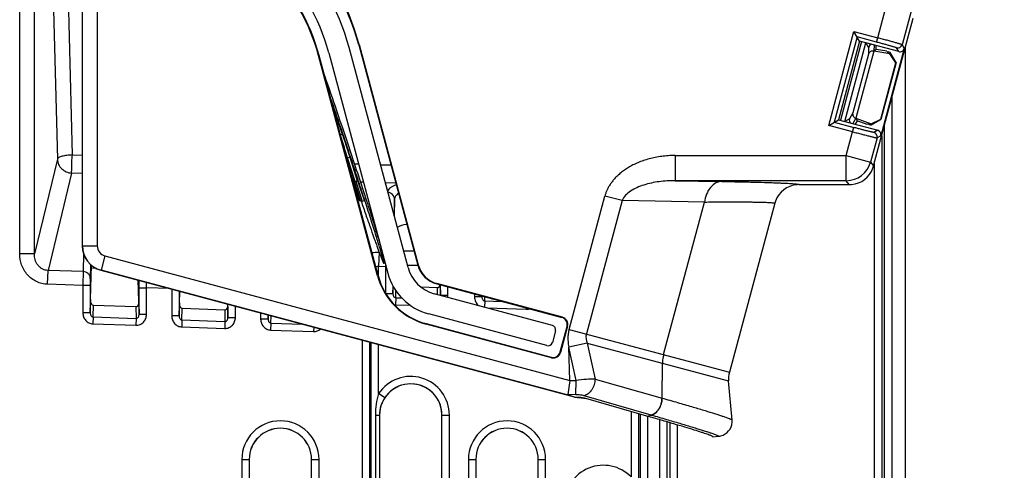
# Model space of a CAD drawing. Units: millimetres. Extents: x 0 to 420, y 0 to 297.
# Drawn here: x 271 to 283, y 148 to 154 of the extents above; entities that cross this region are included whole.
import ezdxf

# ---------------------------------------------------------------- set-up
doc = ezdxf.new("R2010")
doc.units = ezdxf.units.MM
doc.header["$LTSCALE"] = 23.1
doc.layers.add('INTF_1', color=7, linetype='CONTINUOUS')

msp = doc.modelspace()

# ---------------------------------------------------------------- linework, layer by layer
at = {"layer": 'INTF_1', "color": 6, "linetype": 'CONTINUOUS'}
for p, q in [((281.1218, 153.6056), (282.6163, 159.183)), ((271.9004, 154.5173), (271.9004, 151.147)), ((281.0724, 152.091), (281.5406, 153.8384)), ((280.5428, 152.5712), (280.8402, 153.6811)), ((280.8402, 153.6811), (281.1218, 153.6056)), ((280.9062, 153.5668), (280.8402, 153.6811)), ((280.9062, 153.5668), (280.657, 152.6371)), ((281.3696, 153.4426), (280.9062, 153.5668)), ((274.6357, 153.4288), (275.3333, 150.8257)), ((275.5727, 150.8898), (274.8752, 153.493)), ((274.99, 153.5238), (275.6875, 150.9206)), ((274.995, 153.5251), (275.6925, 150.9219)), ((281.0738, 153.4486), (280.8613, 152.6557)), ((281.0773, 153.521), (281.076, 153.4483)), ((281.1018, 153.4676), (281.076, 153.4483)), ((281.2645, 153.4167), (281.076, 153.4483)), ((281.1018, 153.4676), (281.1026, 153.5142)), ((281.23, 153.4461), (281.1018, 153.4676)), ((281.4339, 153.4798), (281.1576, 152.4487)), ((281.23, 153.4461), (281.2449, 153.42)), ((281.2449, 153.42), (281.2452, 153.4394)), ((281.2689, 153.4331), (281.2452, 153.4394)), ((281.2645, 153.4167), (281.2689, 153.4331)), ((281.337, 153.3148), (281.2689, 153.4331)), ((275.2135, 150.7936), (274.516, 153.3968)), ((275.2185, 150.7949), (274.5209, 153.3981)), ((281.0117, 153.4108), (280.8265, 152.7194)), ((281.1558, 152.6462), (281.3335, 153.3096)), ((281.337, 153.3148), (281.1561, 152.6399)), ((281.3335, 153.3096), (281.2645, 153.4167)), ((281.3335, 153.3096), (281.337, 153.3148)), ((280.5428, 152.5712), (280.657, 152.6371)), ((280.657, 152.6371), (281.1205, 152.5129)), ((280.8634, 152.6549), (280.8281, 152.5913)), ((280.8761, 152.6253), (280.8535, 152.5845)), ((280.8613, 152.6557), (280.8634, 152.6549)), ((280.8634, 152.6549), (281.0425, 152.588)), ((280.8634, 152.6549), (280.8761, 152.6252)), ((280.9977, 152.5798), (280.8761, 152.6253)), ((281.0381, 152.5716), (281.1561, 152.6399)), ((281.0425, 152.588), (281.1558, 152.6462)), ((281.1558, 152.6462), (281.1561, 152.6399)), ((280.8244, 152.4957), (280.5428, 152.5712)), ((280.7491, 152.2148), (280.8244, 152.4957)), ((281.0237, 152.595), (280.9977, 152.5798)), ((281.0237, 152.595), (281.0143, 152.5779)), ((281.0381, 152.5716), (281.0143, 152.5779)), ((281.0381, 152.5716), (281.0425, 152.588)), ((278.727, 152.2148), (280.7491, 152.2148)), ((280.1914, 151.8705), (280.7851, 151.8705)), ((277.4755, 150.1602), (277.8977, 151.7359)), ((279.904, 151.6499), (279.3689, 149.6528)), ((271.9911, 151.0287), (277.4832, 149.5571)), ((275.9118, 150.6963), (277.3888, 150.3006)), ((277.3951, 150.3042), (275.9131, 150.7013)), ((277.277, 150.2075), (275.881, 150.5815)), ((277.2129, 149.968), (275.8169, 150.342)), ((277.2667, 149.8252), (275.7848, 150.2223)), ((275.7861, 150.2273), (277.2631, 149.8315)), ((277.3702, 149.8934), (277.4506, 150.1934)), ((277.4569, 150.1971), (277.3739, 149.8871)), ((277.3141, 150.1432), (277.2771, 150.0051)), ((277.5573, 149.5564), (277.4718, 149.9505)), ((277.4832, 149.5571), (277.4718, 149.9505)), ((277.4832, 149.5571), (277.4601, 149.3883)), ((277.4832, 149.5571), (277.5573, 149.5564)), ((279.4004, 149.0869), (279.3599, 149.5499)), ((277.5379, 149.3603), (277.4802, 149.3768)), ((277.5379, 149.3603), (277.4965, 149.3711)), ((277.5379, 149.3603), (277.5643, 149.36)), ((277.5502, 149.3567), (277.5511, 149.3565)), ((277.5511, 149.3565), (277.5502, 149.3567)), ((278.3942, 149.1356), (277.6468, 149.3497)), ((277.6486, 149.3457), (277.6465, 149.3458)), ((279.4004, 149.0869), (279.4003, 149.0873)), ((279.1664, 148.8959), (279.1697, 148.8931)), ((279.1664, 148.8959), (279.1715, 148.8915)), ((279.1697, 148.8931), (279.1715, 148.8915)), ((279.1715, 148.8915), (279.17, 148.8936)), ((279.1715, 148.8915), (279.2413, 148.8976))]:
    msp.add_line(p, q, dxfattribs=at)
at = {"layer": 'INTF_1', "color": 9, "linetype": 'CONTINUOUS'}
for p, q in [((282.3491, 157.0368), (281.408, 153.5246)), ((270.9847, 151.0532), (270.9847, 155.4378)), ((271.159, 151.0532), (271.159, 155.4378)), ((271.5233, 155.3135), (271.6042, 152.2212)), ((271.349, 155.2634), (271.4298, 152.1711)), ((271.7241, 154.5174), (271.7241, 151.1461)), ((271.7254, 151.147), (271.7254, 154.5173)), ((280.8773, 153.6168), (280.6071, 152.6083)), ((280.9295, 153.5606), (280.6804, 152.6309)), ((280.7311, 152.6173), (280.9802, 153.547)), ((281.1082, 153.5549), (280.8773, 153.6168)), ((280.9822, 153.5465), (281.0131, 153.4929)), ((281.1082, 153.5549), (281.1218, 153.6056)), ((274.99, 153.5238), (274.995, 153.5251)), ((281.0131, 153.4929), (281.0117, 153.4108)), ((281.3696, 153.4426), (281.3437, 153.4875)), ((281.408, 153.5246), (281.4339, 153.4798)), ((274.5209, 153.3981), (274.516, 153.3968)), ((281.2899, 136.3277), (281.2899, 152.9026)), ((280.6071, 152.6083), (280.838, 152.5464)), ((280.7867, 152.6477), (280.7331, 152.6167)), ((280.8265, 152.7194), (280.7867, 152.6477)), ((280.8244, 152.4957), (280.838, 152.5464)), ((281.1205, 152.5129), (281.0757, 152.4871)), ((281.2024, 136.3043), (281.2024, 152.5762)), ((281.1128, 152.4228), (281.0364, 152.1378)), ((281.1576, 152.4487), (281.1128, 152.4228)), ((281.1679, 152.4475), (281.1679, 139.9242)), ((271.4298, 152.1711), (271.159, 151.0532)), ((271.6042, 152.2212), (271.7241, 152.2174)), ((278.727, 152.2148), (278.727, 151.9173)), ((280.7491, 152.2148), (281.0364, 152.1378)), ((280.7491, 151.9173), (280.7491, 152.2148)), ((274.9387, 152.1162), (274.9879, 152.1147)), ((275.2467, 152.1065), (275.3708, 152.1026)), ((281.0364, 152.1378), (281.0724, 152.091)), ((281.0804, 152.121), (281.0804, 139.9197)), ((271.5984, 152.0067), (271.3198, 150.8567)), ((271.7241, 152.0028), (271.5984, 152.0067)), ((280.7491, 151.9173), (278.727, 151.9173)), ((278.727, 151.9173), (279.2781, 151.908)), ((280.7851, 151.8705), (280.7491, 151.9173)), ((275.0459, 151.8982), (275.0101, 151.8993)), ((275.4288, 151.8861), (275.3047, 151.89)), ((275.4121, 151.6973), (275.4075, 151.5065)), ((275.4121, 151.4894), (275.4121, 151.6973)), ((278.1009, 151.6815), (277.6787, 150.1057)), ((278.1009, 151.6815), (277.8977, 151.7359)), ((279.0749, 151.665), (278.1009, 151.6815)), ((278.5916, 149.8611), (279.0749, 151.665)), ((271.7254, 151.147), (271.7241, 151.1461)), ((271.7254, 151.147), (271.9004, 151.147)), ((271.159, 151.0532), (270.9847, 151.0532)), ((271.7395, 151.0526), (271.7344, 150.8422)), ((271.9911, 151.0287), (271.9459, 150.8597)), ((275.2308, 151.0706), (275.2251, 150.9063)), ((275.2308, 151.0706), (275.2319, 151.0706)), ((271.823, 150.925), (271.819, 150.76)), ((271.8865, 150.8814), (271.831, 150.8809)), ((275.2251, 150.9063), (275.307, 150.9034)), ((275.2251, 150.7732), (275.2251, 150.9063)), ((275.3073, 150.9224), (275.307, 150.9034)), ((275.3124, 150.9034), (275.307, 150.9034)), ((275.307, 150.9034), (275.307, 150.5879)), ((275.6894, 150.9146), (275.5664, 150.9135)), ((275.6875, 150.9206), (275.6925, 150.9219)), ((271.3141, 150.6923), (271.3198, 150.8567)), ((271.7344, 150.8422), (271.3198, 150.8567)), ((271.9459, 150.8597), (271.9446, 150.8588)), ((271.9446, 150.8588), (277.5502, 149.3567)), ((277.4802, 149.3768), (271.9459, 150.8597)), ((275.2185, 150.7949), (275.2135, 150.7936)), ((271.731, 150.6778), (271.3141, 150.6923)), ((271.8185, 150.6778), (271.731, 150.6778)), ((271.731, 150.6778), (271.731, 150.3553)), ((271.8185, 150.6778), (271.8185, 150.3553)), ((272.395, 150.7338), (272.3949, 150.7381)), ((272.3955, 150.6515), (272.483, 150.6515)), ((272.3955, 150.3376), (272.3955, 150.6515)), ((272.483, 150.6515), (272.484, 150.7142)), ((272.7532, 150.6421), (272.483, 150.6515)), ((272.483, 150.3376), (272.483, 150.6515)), ((272.781, 150.6346), (272.781, 150.3186)), ((275.3945, 150.6741), (275.3945, 150.581)), ((275.3945, 150.581), (275.3967, 150.6703)), ((275.9131, 150.7013), (275.9118, 150.6963)), ((275.9156, 150.6546), (275.9175, 150.5717)), ((275.9518, 150.6856), (275.9547, 150.5638)), ((275.9547, 150.5638), (275.9547, 150.6848)), ((276.0422, 150.5638), (276.0422, 150.6614)), ((272.8685, 150.6112), (272.8685, 150.3186)), ((275.3945, 150.581), (275.3113, 150.581)), ((275.428, 150.5332), (275.4251, 150.4511)), ((275.428, 150.5332), (275.43, 150.616)), ((275.428, 150.5332), (275.4992, 150.5307)), ((275.9547, 150.5638), (276.0422, 150.5638)), ((276.357, 150.577), (276.357, 150.5443)), ((276.4445, 150.5443), (276.357, 150.5443)), ((276.4445, 150.5536), (276.4445, 150.5443)), ((276.4445, 150.5443), (276.4447, 150.5535)), ((276.478, 150.4966), (276.4791, 150.5443)), ((271.8185, 150.3553), (271.8216, 150.4829)), ((271.852, 150.3076), (271.8554, 150.4458)), ((272.3564, 150.4283), (272.3597, 150.2898)), ((272.3924, 150.4654), (272.3955, 150.3376)), ((272.8685, 150.3186), (272.8716, 150.4463)), ((272.902, 150.2709), (272.9053, 150.4092)), ((273.4424, 150.4288), (273.4455, 150.3009)), ((273.4455, 150.3009), (273.4455, 150.4566)), ((273.533, 150.3009), (273.533, 150.4331)), ((275.4251, 150.4511), (275.5982, 150.445)), ((276.478, 150.4966), (276.4754, 150.4223)), ((276.478, 150.4966), (276.6841, 150.4894)), ((276.5092, 150.4132), (276.966, 150.3972)), ((276.9666, 150.4137), (276.966, 150.3972)), ((271.8185, 150.3553), (271.731, 150.3553)), ((271.852, 150.3076), (271.8492, 150.2254)), ((271.852, 150.3076), (272.3597, 150.2898)), ((272.3597, 150.2898), (272.3568, 150.2077)), ((272.3955, 150.3376), (272.483, 150.3376)), ((272.8685, 150.3186), (272.781, 150.3186)), ((273.4063, 150.3917), (273.4097, 150.2532)), ((273.4455, 150.3009), (273.533, 150.3009)), ((273.831, 150.3533), (273.831, 150.282)), ((273.9185, 150.282), (273.831, 150.282)), ((273.9185, 150.3298), (273.9185, 150.282)), ((273.9185, 150.282), (273.9196, 150.3295)), ((273.952, 150.2342), (273.9541, 150.3203)), ((277.3888, 150.3006), (277.3951, 150.3042)), ((271.8492, 150.2254), (272.3568, 150.2077)), ((272.902, 150.2709), (272.8992, 150.1887)), ((272.8992, 150.1887), (273.4068, 150.171)), ((272.902, 150.2709), (273.4097, 150.2532)), ((273.4097, 150.2532), (273.4068, 150.171)), ((273.952, 150.2342), (273.9491, 150.1521)), ((273.952, 150.2342), (274.3237, 150.2213)), ((274.4585, 150.1851), (274.4568, 150.1343)), ((275.7848, 150.2223), (275.7861, 150.2273)), ((277.4506, 150.1934), (277.4569, 150.1971)), ((273.9491, 150.1521), (274.4568, 150.1343)), ((277.4755, 150.1602), (279.3689, 149.6528)), ((275.0294, 150.0322), (275.0294, 130.1669)), ((275.1169, 150.0087), (275.1169, 130.1669)), ((275.1376, 132.9413), (275.1376, 150.0032)), ((275.2251, 149.4003), (275.2251, 149.9797)), ((277.6891, 149.9976), (277.4718, 149.9505)), ((277.6891, 149.9976), (279.3599, 149.5499)), ((277.6891, 149.9976), (277.7814, 149.5722)), ((277.2631, 149.8315), (277.2667, 149.8252)), ((277.3739, 149.8871), (277.3702, 149.8934)), ((278.5734, 149.3452), (278.5775, 149.7595)), ((277.5556, 149.3874), (277.5573, 149.5564)), ((277.7814, 149.5722), (278.5734, 149.3452)), ((275.2978, 149.3519), (275.2251, 149.4003)), ((277.5556, 149.3874), (277.4601, 149.3883)), ((278.4464, 149.1477), (277.6519, 149.3754)), ((278.576, 149.3444), (278.5734, 149.3452)), ((275.1864, 149.1476), (275.2363, 149.1476)), ((275.1864, 149.1476), (275.1864, 144.2476)), ((275.2351, 149.1476), (275.2351, 144.2476)), ((275.973, 149.1476), (276.0606, 149.1476)), ((275.9732, 144.2476), (275.9732, 149.1476)), ((276.0606, 144.2476), (276.0606, 149.1476)), ((278.2067, 149.1893), (278.2067, 148.4153)), ((278.2941, 149.1642), (278.2941, 139.8836)), ((278.3149, 149.1583), (278.3149, 140.0686)), ((278.3942, 149.1356), (278.4464, 149.1477)), ((278.4024, 149.1332), (278.4024, 140.0686)), ((278.5429, 149.0926), (278.5429, 140.0686)), ((278.6304, 149.0671), (278.6304, 140.0686)), ((278.6649, 149.057), (278.6649, 139.9242)), ((278.7524, 149.0311), (278.7524, 139.9197)), ((273.6087, 148.6226), (273.6963, 148.6226)), ((273.6087, 148.6226), (273.6087, 141.6226)), ((273.696, 148.6226), (273.696, 141.6226)), ((274.433, 148.6226), (274.5206, 148.6226)), ((274.4332, 141.6226), (274.4332, 148.6226)), ((274.5206, 141.6226), (274.5206, 148.6226)), ((276.2862, 148.6228), (276.3738, 148.6228)), ((276.2862, 148.6228), (276.2862, 143.5476)), ((276.3735, 148.6228), (276.3735, 143.5476)), ((277.1105, 148.6228), (277.1981, 148.6228)), ((277.1107, 143.5476), (277.1107, 148.6228)), ((277.1981, 143.5476), (277.1981, 148.6228))]:
    msp.add_line(p, q, dxfattribs=at)
at = {"layer": 'INTF_1', "color": 7, "linetype": 'CONTINUOUS'}
for p, q in [((281.4503, 136.3707), (281.4503, 153.5015)), ((274.7724, 152.4595), (274.7954, 152.4672)), ((274.8042, 152.3412), (274.939, 151.9091)), ((274.8591, 152.1861), (274.884, 152.1944)), ((274.9461, 151.9081), (274.8591, 152.1861)), ((274.884, 152.1944), (274.971, 151.9164)), ((274.9053, 151.9635), (274.9226, 151.9116)), ((274.9367, 151.9163), (274.9226, 151.9116)), ((274.9226, 151.9116), (274.9342, 151.9099)), ((274.9342, 151.9099), (274.9383, 151.9112)), ((275.0116, 151.6774), (274.9342, 151.9099)), ((275.0164, 151.6767), (274.939, 151.9091)), ((274.9461, 151.9081), (274.971, 151.9164)), ((274.9544, 151.9068), (274.9793, 151.9151)), ((274.9793, 151.9151), (274.971, 151.9164)), ((275.0567, 151.6827), (274.9793, 151.9151)), ((274.9953, 151.6799), (274.9239, 151.8944)), ((274.9461, 151.9081), (274.9544, 151.9068)), ((274.9544, 151.9068), (275.0318, 151.6744)), ((275.0116, 151.6774), (274.9953, 151.6799)), ((275.0157, 151.6788), (275.0116, 151.6774)), ((275.0318, 151.6744), (275.0164, 151.6767)), ((275.018, 151.6772), (275.0184, 151.6758)), ((275.0318, 151.6744), (275.0567, 151.6827)), ((275.5196, 151.0881), (275.6423, 151.0891)), ((271.8221, 150.5116), (271.8318, 150.9171)), ((275.3018, 150.9432), (275.2872, 150.9383)), ((272.3919, 150.4917), (272.386, 150.7405)), ((275.7232, 150.6613), (275.9156, 150.6546)), ((272.8721, 150.475), (272.8753, 150.6094)), ((271.8554, 150.4458), (272.3564, 150.4283)), ((272.9053, 150.4092), (273.4063, 150.3917)), ((273.4419, 150.4551), (273.4418, 150.4576)), ((275.2363, 149.1476), (275.2363, 145.6476)), ((275.973, 145.6476), (275.973, 149.1476)), ((273.6963, 148.6226), (273.6963, 144.2476)), ((274.433, 144.2476), (274.433, 148.6226)), ((276.3738, 148.6228), (276.3738, 145.6476)), ((277.1105, 145.6476), (277.1105, 148.6228))]:
    msp.add_line(p, q, dxfattribs=at)
at = {"layer": 'INTF_1', "color": 6, "linetype": 'CONTINUOUS'}
for centre, radius, start, end in [((272.296, 152.8019), 2.789, 15, 75), ((272.296, 152.8019), 2.7942, 15, 75), ((272.296, 152.8019), 2.6702, 15, 74.62105), ((272.296, 152.8019), 2.4223, 15, 74.58226), ((272.296, 152.8019), 2.2983, 15, 75), ((272.296, 152.8019), 2.3035, 15, 75), ((281.0638, 153.4793), 0.0525, 108.35014, 164.94479), ((281.0676, 153.3981), 0.0508, 80.51144, 83.06737), ((281.3832, 153.4933), 0.0525, 254.99571, 345.00414), ((280.8374, 152.6341), 0.0525, 165.05523, 221.65045), ((281.1069, 152.4622), 0.0525, 345.00214, 74.99937), ((280.7851, 152.1679), 0.2974, 274.99477, 340.00605), ((280.7849, 152.168), 0.2977, 340.0064, 344.99866), ((280.1914, 151.573), 0.2975, 95.0045, 160.00213), ((280.1914, 151.5729), 0.2976, 90.0012, 95.00016), ((280.7851, 152.1682), 0.2977, 270.00135, 274.99443), ((280.1916, 151.5729), 0.2978, 160.00073, 164.99886), ((272.0228, 151.147), 0.1225, 179.99867, 255.00203), ((275.9939, 151.0027), 0.436, 195, 255), ((275.9939, 151.0027), 0.3172, 195, 255), ((275.9939, 151.0027), 0.312, 195, 255), ((275.9939, 151.0027), 0.808, 195, 255), ((275.9939, 151.0027), 0.8028, 195, 255), ((275.9939, 151.0027), 0.684, 195, 255), ((277.3661, 150.216), 0.0875, 344.99917, 75.00074), ((277.3724, 150.2197), 0.0875, 344.99926, 75.00065), ((277.2634, 150.1568), 0.0525, 345.00081, 74.99819), ((277.2264, 150.0187), 0.0525, 255.00097, 344.99801), ((277.2857, 149.916), 0.0875, 254.99916, 345.00074), ((277.2894, 149.9097), 0.0875, 254.99915, 345.00074), ((279.6562, 149.5758), 0.2975, 165.00093, 185), ((277.798, 151.6728), 2.3318, 266.32711, 266.70976), ((279.226, 149.072), 0.175, 283.49672, 356.41965), ((279.2256, 149.072), 0.1754, 356.42304, 4.87277), ((279.2257, 149.072), 0.1753, 356.4216, 4.87508), ((279.226, 149.072), 0.1751, 275.00317, 283.49187), ((279.226, 149.0723), 0.1754, 275.00315, 275.30731), ((279.226, 149.0721), 0.1752, 275.3107, 283.49024)]:
    msp.add_arc(centre, radius, start, end, dxfattribs=at)
at = {"layer": 'INTF_1', "color": 9, "linetype": 'CONTINUOUS'}
for centre, radius, start, end in [((281.3573, 153.5382), 0.0525, 255.01997, 344.97904), ((281.0621, 152.4364), 0.0525, 345.02094, 74.98045), ((280.749, 152.2149), 0.2976, 270.01516, 344.98484), ((272.0216, 151.1461), 0.2975, 180.00125, 254.99874), ((272.0229, 151.1471), 0.2975, 180.0082, 254.99179), ((272.4723, 150.7336), 0.0773, 176.69704, 179.81675), ((275.8884, 150.5635), 0.0662, 358.54691, 0.31142), ((275.9035, 150.5638), 0.1386, 349.65573, 359.99639), ((275.4292, 150.5664), 0.1154, 260.27313, 267.99311), ((275.6046, 149.1476), 0.456, 0, 146.34917), ((275.6046, 149.1476), 0.3686, 0, 146.34917), ((274.0646, 148.6226), 0.456, 0, 180), ((276.7421, 148.6228), 0.456, 0, 180), ((274.0646, 148.6226), 0.3686, 0, 180), ((276.7421, 148.6228), 0.3686, 0, 180), ((277.8796, 148.0976), 0.456, 44.16881, 180)]:
    msp.add_arc(centre, radius, start, end, dxfattribs=at)
at = {"layer": 'INTF_1', "color": 7, "linetype": 'CONTINUOUS'}
for centre, radius, start, end in [((204.8279, 128.9443), 73.8233, 18.413011, 18.955905), ((275.6046, 149.1476), 0.3683, 0, 180), ((274.0646, 148.6226), 0.3683, 0, 180), ((276.7421, 148.6228), 0.3683, 0, 180)]:
    msp.add_arc(centre, radius, start, end, dxfattribs=at)
for centre, major_axis, ratio, start_param, end_param in [((275.6746, 151.3113), (0.2625, -0.0106), 0.3636809, 2.0425781, 2.6492366), ((275.9166, 150.6918), (0.0009, -0.0372), 0.9395019, -0.0552918, 1.3853688), ((271.8566, 150.483), (0.0009, 0.0372), 0.9396861, 7.8794977, 9.4145082), ((271.8224, 150.4293), (0, 0.0876), 0.0087216, 0.3487613, 0.9119443), ((272.3574, 150.4656), (0.0009, -0.0372), 0.9395019, 6.2278935, 7.8285032), ((272.3917, 150.4095), (0, 0.0876), 0.0087216, -0.9194204, -0.3493704), ((272.9066, 150.4464), (0.0009, 0.0372), 0.9396861, 7.8794977, 9.4145082), ((272.8724, 150.3927), (0, 0.0876), 0.0087216, 0.3487613, 0.9119443), ((273.4074, 150.4289), (0.0009, -0.0372), 0.9395019, 6.2278935, 7.8285032), ((273.4416, 150.3728), (0, 0.0876), 0.0087216, -0.9194204, -0.3493704)]:
    msp.add_ellipse(centre, major_axis=major_axis, ratio=ratio, start_param=start_param, end_param=end_param, dxfattribs=at)
at = {"layer": 'INTF_1', "color": 6, "linetype": 'CONTINUOUS'}
msp.add_ellipse((278.1852, 149.369), major_axis=(0.7251, -0.019), ratio=0.0626717, start_param=3.134695, end_param=3.3795064, dxfattribs=at)
at = {"layer": 'INTF_1', "color": 9, "linetype": 'CONTINUOUS'}
for points, knots in [([(281.3437, 153.4875), (281.3437, 153.4876), (281.3431, 153.4879), (281.3422, 153.4884), (281.3406, 153.489), (281.3375, 153.4901), (281.3322, 153.4919), (281.3243, 153.4944), (281.3144, 153.4974), (281.3025, 153.501), (281.2887, 153.505), (281.2671, 153.5112), (281.2366, 153.5198), (281.1966, 153.5309), (281.1533, 153.5428), (281.1234, 153.5508), (281.1082, 153.5549)], [0, 0, 0, 0, 0.0021906, 0.006642, 0.0134043, 0.0224759, 0.0474782, 0.0814341, 0.124031, 0.1748711, 0.2334774, 0.2992994, 0.4500519, 0.6214681, 0.8071089, 1, 1, 1, 1]), ([(281.408, 153.5246), (281.4079, 153.5248), (281.4073, 153.525), (281.4061, 153.5256), (281.4042, 153.5263), (281.4004, 153.5276), (281.394, 153.5297), (281.3844, 153.5326), (281.3722, 153.5363), (281.3578, 153.5405), (281.3411, 153.5453), (281.3148, 153.5528), (281.2777, 153.5632), (281.2292, 153.5766), (281.1765, 153.5909), (281.1403, 153.6007), (281.1218, 153.6056)], [0, 0, 0, 0, 0.0021403, 0.0065696, 0.0133188, 0.0223822, 0.0473751, 0.0813269, 0.1239229, 0.1747646, 0.2333749, 0.2992028, 0.4499728, 0.6214126, 0.8070811, 1, 1, 1, 1]), ([(280.8244, 152.4957), (280.8429, 152.4908), (280.8792, 152.4811), (280.9319, 152.4672), (280.9807, 152.4545), (281.018, 152.445), (281.0444, 152.4383), (281.0613, 152.4341), (281.076, 152.4306), (281.0883, 152.4276), (281.0981, 152.4254), (281.1047, 152.424), (281.1087, 152.4232), (281.1106, 152.4229), (281.1119, 152.4228), (281.1126, 152.4227), (281.1128, 152.4228)], [0, 0, 0, 0, 0.192919, 0.3785877, 0.5500273, 0.7007972, 0.7666252, 0.8252354, 0.8760771, 0.9186732, 0.952625, 0.9776178, 0.9866812, 0.9934304, 0.9978598, 1, 1, 1, 1]), ([(281.0757, 152.4871), (281.0755, 152.487), (281.075, 152.487), (281.0739, 152.4871), (281.0722, 152.4873), (281.069, 152.4879), (281.0635, 152.489), (281.0554, 152.4908), (281.0453, 152.4931), (281.0332, 152.496), (281.0193, 152.4994), (280.9974, 152.5048), (280.9667, 152.5126), (280.9266, 152.523), (280.8831, 152.5344), (280.8532, 152.5423), (280.838, 152.5464)], [0, 0, 0, 0, 0.0021936, 0.0066406, 0.013402, 0.0224745, 0.0474761, 0.0814319, 0.1240286, 0.1748685, 0.2334749, 0.2992971, 0.45005, 0.6214668, 0.8071083, 1, 1, 1, 1]), ([(271.6042, 152.2212), (271.5829, 152.2207), (271.5431, 152.2177), (271.4961, 152.2089), (271.4651, 152.1986), (271.448, 152.1905), (271.4359, 152.1819), (271.4309, 152.1746), (271.4298, 152.1711)], [0, 0, 0, 0, 0.3406943, 0.6399102, 0.7627933, 0.8636685, 0.9417015, 1, 1, 1, 1]), ([(271.4298, 152.1711), (271.4305, 152.1503), (271.4405, 152.1082), (271.4782, 152.0552), (271.5332, 152.0184), (271.5766, 152.008), (271.5984, 152.0067)], [0, 0, 0, 0, 0.2426044, 0.4908698, 0.7443894, 1, 1, 1, 1]), ([(271.5984, 152.0067), (271.5985, 152.018), (271.5991, 152.0466), (271.6008, 152.1181), (271.6027, 152.1784), (271.6042, 152.2212)], [0, 0, 0, 0, 0.1570997, 0.4002337, 1, 1, 1, 1]), ([(278.727, 151.9173), (278.6642, 151.9177), (278.5701, 151.912), (278.4475, 151.8908), (278.3593, 151.8678), (278.2761, 151.8365), (278.1814, 151.786), (278.1194, 151.728), (278.1009, 151.6815)], [0, 0, 0, 0, 0.2703158, 0.4037656, 0.5348622, 0.6623204, 0.7842913, 1, 1, 1, 1]), ([(275.434, 151.8663), (275.4207, 151.862), (275.3964, 151.8529), (275.3588, 151.8326), (275.3361, 151.8108), (275.3303, 151.7945)], [0, 0, 0, 0, 0.3252499, 0.5982773, 1, 1, 1, 1]), ([(279.2781, 151.908), (279.2668, 151.9078), (279.2433, 151.9045), (279.1954, 151.886), (279.1402, 151.8383), (279.0951, 151.7584), (279.0793, 151.6966), (279.0749, 151.665)], [0, 0, 0, 0, 0.0990929, 0.2059678, 0.4468399, 0.7199467, 1, 1, 1, 1]), ([(279.2781, 151.908), (279.3463, 151.9068), (279.4752, 151.9044), (279.6567, 151.9004), (279.793, 151.8966), (279.8894, 151.8934), (279.9516, 151.891), (280.0069, 151.8886), (280.0552, 151.8862), (280.0961, 151.8837), (280.1297, 151.8812), (280.1559, 151.8787), (280.1745, 151.8764), (280.1854, 151.874), (280.1903, 151.8723), (280.1915, 151.871), (280.1914, 151.8705)], [0, 0, 0, 0, 0.2235552, 0.4225781, 0.5948542, 0.6703523, 0.7384785, 0.7990145, 0.8518039, 0.8966822, 0.9335265, 0.9622441, 0.9827732, 0.9951369, 0.9983583, 1, 1, 1, 1]), ([(275.4121, 151.6973), (275.412, 151.7073), (275.408, 151.7275), (275.391, 151.7535), (275.3654, 151.772), (275.3449, 151.7779), (275.3345, 151.779)], [0, 0, 0, 0, 0.2431857, 0.4903391, 0.743025, 1, 1, 1, 1]), ([(275.4605, 151.7677), (275.4531, 151.763), (275.4399, 151.7531), (275.4243, 151.7357), (275.4146, 151.717), (275.4122, 151.7037), (275.4121, 151.6973)], [0, 0, 0, 0, 0.2955614, 0.5539473, 0.784281, 1, 1, 1, 1]), ([(279.0749, 151.665), (279.137, 151.6655), (279.2542, 151.6663), (279.4193, 151.6666), (279.5433, 151.6662), (279.6308, 151.6654), (279.6874, 151.6645), (279.7376, 151.6635), (279.7814, 151.6622), (279.8185, 151.6608), (279.8489, 151.6591), (279.87, 151.6575), (279.8834, 151.656), (279.8908, 151.655), (279.8968, 151.6538), (279.9007, 151.6528), (279.9043, 151.6512), (279.904, 151.6499)], [0, 0, 0, 0, 0.2240968, 0.4235599, 0.5961354, 0.6717354, 0.7399048, 0.800429, 0.85315, 0.8979253, 0.9346156, 0.9631055, 0.9742645, 0.9833679, 0.9904252, 0.9954641, 1, 1, 1, 1]), ([(271.3141, 150.6923), (271.2916, 150.6931), (271.2467, 150.6993), (271.1827, 150.7222), (271.1247, 150.7576), (271.0586, 150.819), (271.0002, 150.918), (270.9847, 151.0084), (270.9847, 151.0532)], [0, 0, 0, 0, 0.1252306, 0.2504613, 0.3756983, 0.5009463, 0.7503857, 1, 1, 1, 1]), ([(271.3198, 150.8567), (271.3079, 150.8568), (271.2839, 150.86), (271.2502, 150.8734), (271.2209, 150.8942), (271.1892, 150.9294), (271.1639, 150.9833), (271.1585, 151.0302), (271.159, 151.0532)], [0, 0, 0, 0, 0.1272484, 0.2544544, 0.3810807, 0.5068166, 0.7545719, 1, 1, 1, 1]), ([(275.1452, 151.0684), (275.1521, 151.069), (275.1806, 151.0711), (275.2092, 151.0714), (275.2308, 151.0706)], [0, 0, 0, 0, 0.2439954, 1, 1, 1, 1]), ([(275.1898, 150.9019), (275.1925, 150.9029), (275.2039, 150.9065), (275.2161, 150.9072), (275.2251, 150.9063)], [0, 0, 0, 0, 0.2422349, 1, 1, 1, 1]), ([(271.7344, 150.8422), (271.7338, 150.8209), (271.7327, 150.766), (271.7316, 150.7112), (271.731, 150.6778)], [0, 0, 0, 0, 0.3896208, 1, 1, 1, 1]), ([(271.819, 150.76), (271.819, 150.7705), (271.8145, 150.7919), (271.7956, 150.8188), (271.7676, 150.8371), (271.7455, 150.8418), (271.7344, 150.8422)], [0, 0, 0, 0, 0.2428346, 0.4900012, 0.7429799, 1, 1, 1, 1]), ([(271.819, 150.76), (271.8188, 150.7493), (271.8186, 150.7219), (271.8185, 150.6945), (271.8185, 150.6778)], [0, 0, 0, 0, 0.389647, 1, 1, 1, 1]), ([(272.3955, 150.6515), (272.3955, 150.6683), (272.3954, 150.6957), (272.3952, 150.7231), (272.395, 150.7338)], [0, 0, 0, 0, 0.6102387, 1, 1, 1, 1]), ([(275.3945, 150.581), (275.3945, 150.5759), (275.3956, 150.5657), (275.4011, 150.551), (275.4113, 150.538), (275.4223, 150.5334), (275.428, 150.5332)], [0, 0, 0, 0, 0.2377319, 0.4795766, 0.731566, 1, 1, 1, 1]), ([(276.357, 150.5443), (276.357, 150.5249), (276.3653, 150.4855), (276.3898, 150.4534), (276.4049, 150.4411)], [0, 0, 0, 0, 0.5002628, 1, 1, 1, 1]), ([(276.4445, 150.5443), (276.4445, 150.5392), (276.4456, 150.529), (276.4511, 150.5143), (276.4613, 150.5013), (276.4723, 150.4968), (276.478, 150.4966)], [0, 0, 0, 0, 0.2377319, 0.4795766, 0.731566, 1, 1, 1, 1]), ([(271.731, 150.3553), (271.731, 150.3392), (271.7367, 150.3068), (271.7577, 150.2713), (271.7814, 150.2491), (271.8088, 150.2321), (271.8331, 150.226), (271.8492, 150.2254)], [0, 0, 0, 0, 0.2499364, 0.499746, 0.6251675, 0.7505755, 1, 1, 1, 1]), ([(271.8185, 150.3553), (271.8185, 150.3503), (271.8196, 150.34), (271.8251, 150.3253), (271.8353, 150.3123), (271.8463, 150.3078), (271.852, 150.3076)], [0, 0, 0, 0, 0.2377319, 0.4795766, 0.731566, 1, 1, 1, 1]), ([(272.3568, 150.2077), (272.3735, 150.2071), (272.3992, 150.2119), (272.4286, 150.2284), (272.4541, 150.2505), (272.4768, 150.287), (272.483, 150.3208), (272.483, 150.3376)], [0, 0, 0, 0, 0.2493664, 0.3748108, 0.5002703, 0.7500614, 1, 1, 1, 1]), ([(272.3597, 150.2898), (272.3627, 150.2897), (272.3688, 150.2905), (272.3792, 150.2958), (272.3885, 150.3067), (272.3943, 150.3218), (272.3955, 150.3324), (272.3955, 150.3376)], [0, 0, 0, 0, 0.1377772, 0.2716226, 0.523118, 0.7637404, 1, 1, 1, 1]), ([(272.781, 150.3186), (272.781, 150.3025), (272.7867, 150.2701), (272.8077, 150.2346), (272.8313, 150.2125), (272.8588, 150.1954), (272.8831, 150.1893), (272.8992, 150.1887)], [0, 0, 0, 0, 0.2499364, 0.499746, 0.6251675, 0.7505755, 1, 1, 1, 1]), ([(272.8685, 150.3186), (272.8685, 150.3136), (272.8696, 150.3034), (272.8751, 150.2887), (272.8853, 150.2757), (272.8963, 150.2711), (272.902, 150.2709)], [0, 0, 0, 0, 0.2377319, 0.4795766, 0.731566, 1, 1, 1, 1]), ([(273.4068, 150.171), (273.4235, 150.1704), (273.4492, 150.1753), (273.4786, 150.1917), (273.5041, 150.2139), (273.5268, 150.2504), (273.533, 150.2842), (273.533, 150.3009)], [0, 0, 0, 0, 0.2493664, 0.3748108, 0.5002703, 0.7500614, 1, 1, 1, 1]), ([(273.4097, 150.2532), (273.4127, 150.253), (273.4188, 150.2538), (273.4292, 150.2591), (273.4385, 150.27), (273.4443, 150.2852), (273.4455, 150.2957), (273.4455, 150.3009)], [0, 0, 0, 0, 0.1377772, 0.2716226, 0.523118, 0.7637404, 1, 1, 1, 1]), ([(273.831, 150.282), (273.831, 150.2659), (273.8367, 150.2334), (273.8576, 150.1979), (273.8813, 150.1758), (273.9088, 150.1587), (273.9331, 150.1526), (273.9491, 150.1521)], [0, 0, 0, 0, 0.2499364, 0.499746, 0.6251675, 0.7505755, 1, 1, 1, 1]), ([(273.9185, 150.282), (273.9185, 150.2769), (273.9196, 150.2667), (273.9251, 150.252), (273.9353, 150.239), (273.9463, 150.2345), (273.952, 150.2342)], [0, 0, 0, 0, 0.2377319, 0.4795766, 0.731566, 1, 1, 1, 1]), ([(274.4568, 150.1343), (274.4715, 150.1338), (274.5013, 150.1386), (274.5272, 150.1541), (274.5383, 150.1637)], [0, 0, 0, 0, 0.4998857, 1, 1, 1, 1]), ([(277.6787, 150.1057), (277.6741, 150.0885), (277.6716, 150.0509), (277.6818, 150.015), (277.6891, 149.9976)], [0, 0, 0, 0, 0.4861421, 1, 1, 1, 1]), ([(278.5916, 149.8611), (278.5893, 149.8528), (278.5815, 149.8194), (278.5777, 149.7851), (278.5775, 149.7595)], [0, 0, 0, 0, 0.2526181, 1, 1, 1, 1]), ([(277.7814, 149.5722), (277.7474, 149.5723), (277.6725, 149.5686), (277.598, 149.5613), (277.5573, 149.5564)], [0, 0, 0, 0, 0.4531534, 1, 1, 1, 1]), ([(277.7814, 149.5721), (277.781, 149.5506), (277.7737, 149.5058), (277.7461, 149.4449), (277.7044, 149.3977), (277.6688, 149.3794), (277.6519, 149.3754)], [0, 0, 0, 0, 0.2581525, 0.5360934, 0.7921967, 1, 1, 1, 1]), ([(275.2251, 149.4003), (275.2116, 149.3597), (275.1925, 149.2759), (275.1864, 149.1904), (275.1864, 149.1476)], [0, 0, 0, 0, 0.4998415, 1, 1, 1, 1]), ([(275.2978, 149.3519), (275.2779, 149.3219), (275.2462, 149.256), (275.2351, 149.1836), (275.2351, 149.1476)], [0, 0, 0, 0, 0.4998306, 1, 1, 1, 1]), ([(277.6519, 149.3754), (277.6375, 149.3795), (277.6055, 149.3852), (277.5731, 149.3872), (277.5556, 149.3874)], [0, 0, 0, 0, 0.4612476, 1, 1, 1, 1]), ([(278.4439, 149.1485), (278.4615, 149.1526), (278.497, 149.1713), (278.5378, 149.2179), (278.5655, 149.278), (278.573, 149.3228), (278.5734, 149.3452)], [0, 0, 0, 0, 0.2168248, 0.4638875, 0.7312018, 1, 1, 1, 1]), ([(278.4464, 149.1477), (278.4633, 149.1517), (278.4988, 149.1699), (278.5406, 149.217), (278.5684, 149.278), (278.5756, 149.3228), (278.576, 149.3444)], [0, 0, 0, 0, 0.2074777, 0.4633568, 0.7414104, 1, 1, 1, 1]), ([(279.4003, 149.0873), (279.4003, 149.0879), (279.399, 149.0893), (279.3963, 149.0911), (279.3919, 149.0935), (279.3859, 149.0963), (279.3782, 149.0996), (279.3646, 149.105), (279.3435, 149.1128), (279.3131, 149.1233), (279.2763, 149.1356), (279.2329, 149.1496), (279.1832, 149.1652), (279.1273, 149.1825), (279.0408, 149.2088), (278.9181, 149.2453), (278.7543, 149.2932), (278.6378, 149.3268), (278.576, 149.3444)], [0, 0, 0, 0, 0.0020757, 0.005889, 0.0116259, 0.0193313, 0.0290198, 0.0406948, 0.0699937, 0.1071822, 0.152182, 0.2048915, 0.2651886, 0.3329317, 0.4079608, 0.5791477, 0.7771225, 1, 1, 1, 1]), ([(278.4464, 149.1477), (278.506, 149.1306), (278.6185, 149.0981), (278.7766, 149.0517), (278.895, 149.0162), (278.9785, 148.9906), (279.0325, 148.9738), (279.0804, 148.9586), (279.1221, 148.945), (279.1576, 148.9331), (279.1869, 148.9228), (279.2097, 148.9142), (279.2247, 148.908), (279.2333, 148.9038), (279.2375, 148.9015), (279.2401, 148.8996), (279.2413, 148.8982), (279.2413, 148.8976)], [0, 0, 0, 0, 0.2230004, 0.4210943, 0.5923332, 0.6673807, 0.7351311, 0.7954101, 0.8480913, 0.8930611, 0.9302089, 0.9594419, 0.9807312, 0.988404, 0.9941132, 0.9979089, 1, 1, 1, 1])]:
    msp.add_open_spline(points, degree=3, knots=knots, dxfattribs=at)
at = {"layer": 'INTF_1', "color": 6, "linetype": 'CONTINUOUS'}
for points, knots in [([(281.0738, 153.4486), (281.0673, 153.45), (281.0536, 153.4504), (281.0345, 153.4433), (281.0194, 153.4296), (281.0135, 153.4173), (281.0117, 153.4108)], [0, 0, 0, 0, 0.2499927, 0.4999872, 0.7499893, 1, 1, 1, 1]), ([(280.8265, 152.7194), (280.8248, 152.713), (280.8238, 152.6994), (280.83, 152.68), (280.843, 152.6642), (280.855, 152.6577), (280.8613, 152.6557)], [0, 0, 0, 0, 0.2500093, 0.5000125, 0.7500082, 1, 1, 1, 1]), ([(278.727, 152.2148), (278.7003, 152.2148), (278.6473, 152.213), (278.5692, 152.2054), (278.4938, 152.1929), (278.4216, 152.1761), (278.3533, 152.1553), (278.2894, 152.131), (278.2306, 152.1038), (278.1768, 152.0743), (278.1282, 152.0428), (278.0847, 152.01), (278.0462, 151.9761), (278.0124, 151.9415), (277.9832, 151.9064), (277.9582, 151.8712), (277.9374, 151.8362), (277.9206, 151.8019), (277.9074, 151.7686), (277.9006, 151.7466), (277.8977, 151.7359)], [0, 0, 0, 0, 0.0783946, 0.1551114, 0.2298559, 0.3023572, 0.3722463, 0.4390072, 0.5023236, 0.5622073, 0.6187095, 0.6718759, 0.7218284, 0.76887, 0.8133994, 0.8555691, 0.8953095, 0.9326074, 0.96749, 1, 1, 1, 1]), ([(277.4755, 150.1602), (277.4732, 150.1515), (277.469, 150.1338), (277.4644, 150.1063), (277.4616, 150.0776), (277.4607, 150.0476), (277.4619, 150.0163), (277.4654, 149.9836), (277.4694, 149.9616), (277.4718, 149.9505)], [0, 0, 0, 0, 0.1269221, 0.25793, 0.3938633, 0.5354651, 0.6833696, 0.8380889, 1, 1, 1, 1]), ([(277.6465, 149.3458), (277.6381, 149.3464), (277.6215, 149.3476), (277.5968, 149.3497), (277.5768, 149.3519), (277.5616, 149.3542), (277.5545, 149.3556), (277.5511, 149.3565)], [0, 0, 0, 0, 0.2626519, 0.5213957, 0.7723789, 0.891527, 1, 1, 1, 1]), ([(277.5643, 149.36), (277.5793, 149.3599), (277.6071, 149.3581), (277.6346, 149.3532), (277.6468, 149.3497)], [0, 0, 0, 0, 0.5415743, 1, 1, 1, 1]), ([(279.17, 148.8936), (279.1679, 148.8953), (279.1612, 148.8988), (279.1483, 148.9046), (279.1294, 148.9118), (279.1049, 148.9207), (279.0747, 148.9311), (279.0232, 148.9481), (278.9452, 148.9728), (278.8356, 149.0063), (278.7055, 149.0451), (278.5561, 149.0889), (278.4502, 149.1195), (278.3942, 149.1356)], [0, 0, 0, 0, 0.0101902, 0.0276411, 0.0524179, 0.0844973, 0.123823, 0.1703165, 0.284396, 0.4257533, 0.593154, 0.7851312, 1, 1, 1, 1])]:
    msp.add_open_spline(points, degree=3, knots=knots, dxfattribs=at)
at = {"layer": 'INTF_1', "color": 7, "linetype": 'CONTINUOUS'}
for points, knots in [([(274.5848, 153.1596), (274.6331, 153.0217), (274.7352, 152.7248), (274.8353, 152.4273), (274.8884, 152.268)], [0, 0, 0, 0, 0.4652023, 1, 1, 1, 1]), ([(274.6823, 152.7958), (274.6992, 152.7497), (274.7372, 152.6403), (274.7743, 152.5305), (274.7954, 152.4672)], [0, 0, 0, 0, 0.4234506, 1, 1, 1, 1]), ([(274.8591, 152.1861), (274.8536, 152.2035), (274.8282, 152.2835), (274.8022, 152.3633), (274.7815, 152.4257)], [0, 0, 0, 0, 0.2171272, 1, 1, 1, 1]), ([(274.7954, 152.4672), (274.8037, 152.4421), (274.8337, 152.3514), (274.8632, 152.2604), (274.884, 152.1944)], [0, 0, 0, 0, 0.275774, 1, 1, 1, 1]), ([(275.2872, 150.9383), (275.2875, 150.9384), (275.2878, 150.9392), (275.2879, 150.9415), (275.2873, 150.9465), (275.2857, 150.9547), (275.2831, 150.9661), (275.2795, 150.9806), (275.2748, 150.9982), (275.2691, 151.0187), (275.2597, 151.0521), (275.2454, 151.1008), (275.2252, 151.1676), (275.2015, 151.2447), (275.1744, 151.3317), (275.1441, 151.4275), (275.111, 151.5313), (275.0754, 151.6421), (275.024, 151.8008), (274.9561, 152.0083), (274.9003, 152.1767), (274.8718, 152.2625)], [0, 0, 0, 0, 0.0005234, 0.0015207, 0.00522, 0.0112699, 0.0196776, 0.0304316, 0.0435091, 0.0588818, 0.0765133, 0.1183842, 0.1687272, 0.2270651, 0.2928439, 0.3654381, 0.4441573, 0.5282524, 0.6169231, 0.8045797, 1, 1, 1, 1]), ([(274.8884, 152.268), (274.9537, 152.0718), (275.0462, 151.7905), (275.1592, 151.4385), (275.208, 151.2831), (275.2296, 151.2128)], [0, 0, 0, 0, 0.5592969, 0.801035, 1, 1, 1, 1]), ([(275.0184, 151.6758), (275.0367, 151.6226), (275.0716, 151.521), (275.1218, 151.3768), (275.1606, 151.2671), (275.1887, 151.1886), (275.2072, 151.1374), (275.224, 151.0917), (275.2389, 151.0517), (275.2519, 151.0176), (275.2629, 150.9896), (275.2709, 150.9701), (275.2763, 150.9576), (275.2795, 150.9506), (275.2821, 150.9453), (275.2843, 150.9414), (275.2856, 150.9393), (275.2868, 150.9382), (275.2872, 150.9383)], [0, 0, 0, 0, 0.2149163, 0.4104564, 0.5828268, 0.659259, 0.7286844, 0.7907668, 0.8452053, 0.8917375, 0.9301416, 0.960237, 0.9721254, 0.981892, 0.9895311, 0.9950458, 0.9984688, 1, 1, 1, 1])]:
    msp.add_open_spline(points, degree=3, knots=knots, dxfattribs=at)
at = {"layer": 'INTF_1', "color": 9, "linetype": 'CONTINUOUS'}
msp.add_open_spline([(276.966, 150.3972), (276.9795, 150.3968), (276.9933, 150.3988), (277.0062, 150.403)], degree=3, dxfattribs=at)

doc.saveas('drawing.dxf')
